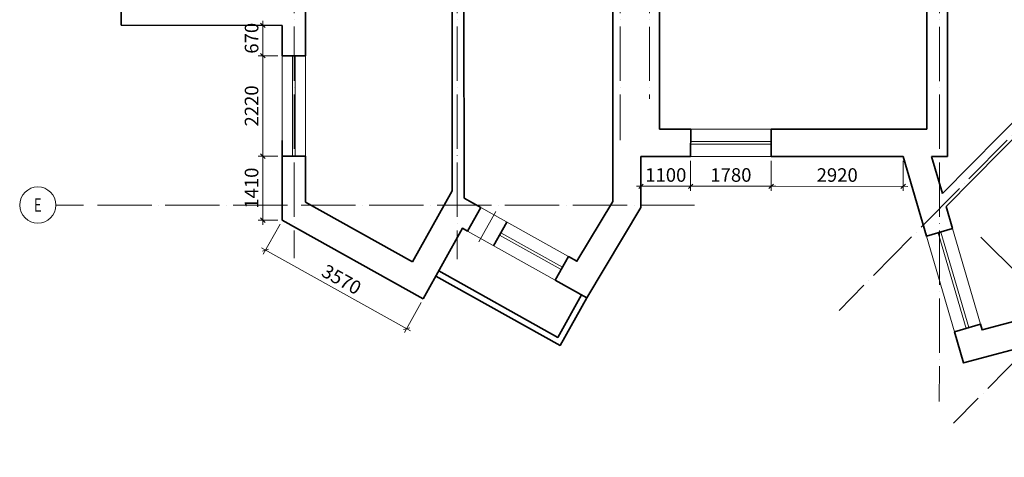
# Model space of a CAD drawing. Units: millimetres. Extents: x 19030 to 80586, y 1648 to 50797.
# Drawn here: x 19030 to 40773, y 26067 to 35733 of the extents above; entities that cross this region are included whole.
import ezdxf
from ezdxf.enums import TextEntityAlignment as Align

# ---------------------------------------------------------------- set-up
doc = ezdxf.new("R2010")
doc.units = ezdxf.units.MM
doc.header["$LTSCALE"] = 5
doc.linetypes.add('ACAD_ISO04W100', pattern=[30, 24, -3, 0, -3])
doc.layers.get('Defpoints').update_dxf_attribs({"color": 253})
for name, color, linetype, lineweight in [('Осевая', 2, 'ACAD_ISO04W100', 13), ('Основная', 7, 'Continuous', 35), ('Размеры', 106, 'Continuous', 13)]:
    doc.layers.add(name, color=color, linetype=linetype, lineweight=lineweight)
doc.styles.get("Standard").update_dxf_attribs({"font": 'eskdmw.shx', "width": 0.7, "oblique": 15})
doc.dimstyles.new('Масштаб 100', dxfattribs={"dimtxt": 300, "dimasz": 100, "dimexe": 100, "dimexo": 100, "dimgap": 100, "dimtad": 1, "dimdec": 0, "dimrnd": 10, "dimzin": 0, "dimdsep": 46, "dimtxsty": 'Standard', "dimblk": 'OBLIQUE', "dimcen": 100, "dimdle": 100, "dimclrd": 256, "dimclre": 256, "dimclrt": 256, "dimadec": 0, "dimazin": 0, "dimtfac": 1, "dimtdec": 0, "dimtofl": 0, "dimtmove": 0, "dimatfit": 3, "dimfxl": 1, "dimtolj": 1, "dimtzin": 0, "dimlwd": -1, "dimlwe": -1, "dimarcsym": 0})

# ---------------------------------------------------------------- blocks, each defined once
blk = doc.blocks.new('*U8')
at = {"layer": 'Осевая', "color": 163, "ltscale": 10}
blk.add_line((0, 0), (0, 13184), dxfattribs=at)
at = {"layer": 'Размеры'}
blk.add_line((0, -918), (0, -306), dxfattribs=at)
blk.add_circle((0, -1315), 400, dxfattribs=at)
at = {"layer": 'Размеры', "oblique": 15, "width": 0.7}
blk.add_attdef('NUMAXE', text='', height=300, dxfattribs=at).set_placement((0, -1315), align=Align.MIDDLE_CENTER)
blk = doc.blocks.new('*U16')
at = {"layer": 'Осевая', "color": 163, "ltscale": 10}
blk.add_line((0, 0), (0, 18616), dxfattribs=at)
at = {"layer": 'Размеры'}
blk.add_line((0, -918), (0, -306), dxfattribs=at)
blk.add_circle((0, -1315), 400, dxfattribs=at)
at = {"layer": 'Размеры', "oblique": 15, "width": 0.7}
blk.add_attdef('NUMAXE', text='', height=300, dxfattribs=at).set_placement((0, -1315), align=Align.MIDDLE_CENTER)
blk = doc.blocks.new('*U15')
at = {"layer": 'Осевая', "color": 163, "ltscale": 10}
blk.add_line((0, 0), (0, 18637), dxfattribs=at)
at = {"layer": 'Размеры'}
blk.add_line((0, -918), (0, -306), dxfattribs=at)
blk.add_circle((0, -1315), 400, dxfattribs=at)
at = {"layer": 'Размеры', "oblique": 15, "width": 0.7}
blk.add_attdef('NUMAXE', text='', height=300, dxfattribs=at).set_placement((0, -1315), align=Align.MIDDLE_CENTER)
blk = doc.blocks.new('*U14')
at = {"layer": 'Осевая', "color": 163, "ltscale": 10}
blk.add_line((0, 0), (0, 16010), dxfattribs=at)
at = {"layer": 'Размеры'}
blk.add_line((0, -918), (0, -306), dxfattribs=at)
blk.add_circle((0, -1315), 400, dxfattribs=at)
at = {"layer": 'Размеры', "oblique": 15, "width": 0.7}
blk.add_attdef('NUMAXE', text='', height=300, dxfattribs=at).set_placement((0, -1315), align=Align.MIDDLE_CENTER)
blk = doc.blocks.new('*U18')
at = {"layer": 'Осевая', "color": 163, "ltscale": 10}
blk.add_line((0, 0), (0, 15095), dxfattribs=at)
at = {"layer": 'Размеры'}
blk.add_line((0, -918), (0, -306), dxfattribs=at)
blk.add_circle((0, -1315), 400, dxfattribs=at)
at = {"layer": 'Размеры', "oblique": 15, "width": 0.7}
blk.add_attdef('NUMAXE', text='', height=300, dxfattribs=at).set_placement((0, -1315), align=Align.MIDDLE_CENTER)
blk = doc.blocks.new('*U13')
at = {"layer": 'Осевая', "color": 163, "ltscale": 10}
blk.add_line((0, 0), (0, 21782), dxfattribs=at)
at = {"layer": 'Размеры'}
blk.add_line((0, -918), (0, -306), dxfattribs=at)
blk.add_circle((0, -1315), 400, dxfattribs=at)
at = {"layer": 'Размеры', "oblique": 15, "width": 0.7}
blk.add_attdef('NUMAXE', text='', height=300, dxfattribs=at).set_placement((0, -1315), align=Align.MIDDLE_CENTER)
blk = doc.blocks.new('*U28')
at = {"layer": 'Осевая', "color": 163, "ltscale": 10}
blk.add_line((0, 0), (0, 20281), dxfattribs=at)
at = {"layer": 'Размеры'}
blk.add_line((0, -918), (0, -306), dxfattribs=at)
blk.add_circle((0, -1315), 400, dxfattribs=at)
at = {"layer": 'Размеры', "oblique": 15, "width": 0.7}
blk.add_attdef('NUMAXE', text='', height=300, dxfattribs=at).set_placement((0, -1315), align=Align.MIDDLE_CENTER)
blk = doc.blocks.new('*U69')
at = {"layer": 'Осевая', "color": 163, "ltscale": 10}
blk.add_line((0, 0), (0, 14468), dxfattribs=at)
at = {"layer": 'Размеры'}
blk.add_line((0, -918), (0, -306), dxfattribs=at)
blk.add_circle((0, -1315), 400, dxfattribs=at)
at = {"layer": 'Размеры', "oblique": 15, "width": 0.7}
blk.add_attdef('NUMAXE', text='', height=300, dxfattribs=at).set_placement((0, -1315), align=Align.MIDDLE_CENTER)
blk = doc.blocks.new('*U34')
at = {"layer": 'Осевая', "color": 163, "ltscale": 10}
blk.add_line((0, 0), (0, 38837), dxfattribs=at)
at = {"layer": 'Размеры', "oblique": 15, "width": 0.7}
blk.add_attdef('NUMAXE', text='', height=300, dxfattribs=at).set_placement((0, -1315), align=Align.MIDDLE_CENTER)
blk = doc.blocks.new('*U49')
blk.add_line((460, 683), (460, -83))
at = {"layer": 'Основная'}
for p, q in [((130, 600), (130, 0)), ((790, 600), (790, 0)), ((2350, 600), (2350, 0))]:
    blk.add_line(p, q, dxfattribs=at)
at = {"layer": 'Размеры'}
for p, q in [((130, 600), (2350, 600)), ((2350, 330), (790, 330)), ((2350, 270), (790, 270)), ((130, 0), (2350, 0))]:
    blk.add_line(p, q, dxfattribs=at)
blk = doc.blocks.new('_Oblique')
at = {"color": 0, "linetype": 'ByBlock', "lineweight": -2}
blk.add_line((-0.5, -0.5), (0.5, 0.5), dxfattribs=at)
blk = doc.blocks.new('*D114')
at = {"layer": 'Defpoints', "color": 0}
for p in [(24828, 35608), (24400, 34938), (24828, 34938)]:
    blk.add_point(p, dxfattribs=at)
at = {"layer": 'Размеры'}
for p, q in [((24401, 35708), (24400, 34838)), ((24728, 35608), (24301, 35608)), ((24728, 34938), (24300, 34938))]:
    blk.add_line(p, q, dxfattribs=at)
at = {"layer": 'Размеры', "xscale": 100, "yscale": 100, "zscale": 100}
for p, rotation in [((24401, 35608), 89.98951023009866), ((24400, 34938), 269.9895102300987)]:
    blk.add_blockref('_Oblique', p, dxfattribs=dict(at, rotation=rotation))
at = {"layer": 'Размеры', "insert": (24151, 35323), "char_height": 300, "attachment_point": 5, "rotation": 89.9895}
blk.add_mtext('\\A1;670', dxfattribs=at)
blk = doc.blocks.new('*D115')
at = {"layer": 'Defpoints', "color": 0}
for p in [(24828, 34938), (24400, 32718), (24827, 32718)]:
    blk.add_point(p, dxfattribs=at)
at = {"layer": 'Размеры'}
for p, q in [((24400, 35038), (24400, 32618)), ((24728, 34938), (24300, 34938)), ((24727, 32718), (24300, 32718))]:
    blk.add_line(p, q, dxfattribs=at)
at = {"layer": 'Размеры', "xscale": 100, "yscale": 100, "zscale": 100}
for p, rotation in [((24400, 34938), 89.98951023009866), ((24400, 32718), 269.9895102300986)]:
    blk.add_blockref('_Oblique', p, dxfattribs=dict(at, rotation=rotation))
at = {"layer": 'Размеры', "insert": (24150, 33828), "char_height": 300, "attachment_point": 5, "rotation": 89.9895}
blk.add_mtext('\\A1;2220', dxfattribs=at)
blk = doc.blocks.new('*D116')
at = {"layer": 'Defpoints', "color": 0}
for p in [(24827, 32718), (24400, 31305), (24827, 31305)]:
    blk.add_point(p, dxfattribs=at)
at = {"layer": 'Размеры'}
for p, q in [((24727, 32718), (24300, 32718)), ((24400, 32818), (24400, 31205)), ((24727, 31305), (24300, 31305))]:
    blk.add_line(p, q, dxfattribs=at)
at = {"layer": 'Размеры', "xscale": 100, "yscale": 100, "zscale": 100}
for p, rotation in [((24400, 32718), 89.98951023009866), ((24400, 31305), 269.9895102300986)]:
    blk.add_blockref('_Oblique', p, dxfattribs=dict(at, rotation=rotation))
at = {"layer": 'Размеры', "insert": (24150, 32012), "char_height": 300, "attachment_point": 5, "rotation": 89.9895}
blk.add_mtext('\\A1;1410', dxfattribs=at)
blk = doc.blocks.new('*D117')
at = {"layer": 'Defpoints', "color": 0}
for p in [(24827, 31305), (27943, 29572), (27574, 28910)]:
    blk.add_point(p, dxfattribs=at)
at = {"layer": 'Размеры'}
for p, q in [((24779, 31218), (24410, 30556)), ((24372, 30692), (27662, 28861)), ((27894, 29484), (27526, 28822))]:
    blk.add_line(p, q, dxfattribs=at)
at = {"layer": 'Размеры', "xscale": 100, "yscale": 100, "zscale": 100}
for p, rotation in [((24459, 30643), 150.9062829517777), ((27574, 28910), 330.9062829517777)]:
    blk.add_blockref('_Oblique', p, dxfattribs=dict(at, rotation=rotation))
at = {"layer": 'Размеры', "insert": (26138, 29995), "char_height": 300, "attachment_point": 5, "rotation": 330.9063}
blk.add_mtext('\\A1;3570', dxfattribs=at)
blk = doc.blocks.new('*D150')
at = {"layer": 'Defpoints', "color": 0}
for p in [(40270, 37365), (42569, 35095), (42334, 34858)]:
    blk.add_point(p, dxfattribs=at)
at = {"layer": 'Размеры'}
for p, q in [((39965, 37198), (42405, 34788)), ((40200, 37294), (39966, 37057)), ((42498, 35024), (42264, 34787))]:
    blk.add_line(p, q, dxfattribs=at)
at = {"layer": 'Размеры', "xscale": 100, "yscale": 100, "zscale": 100}
for p, rotation in [((40036, 37128), 135.3549712050762), ((42334, 34858), 315.3549712050762)]:
    blk.add_blockref('_Oblique', p, dxfattribs=dict(at, rotation=rotation))
at = {"layer": 'Размеры', "insert": (41361, 36171), "char_height": 300, "attachment_point": 5, "rotation": 315.355}
blk.add_mtext('\\A1;3230', dxfattribs=at)
blk = doc.blocks.new('*D186')
at = {"layer": 'Defpoints', "color": 0}
for p in [(32750, 32713), (33847, 32713), (33847, 32053)]:
    blk.add_point(p, dxfattribs=at)
at = {"layer": 'Размеры'}
for p, q in [((32750, 32613), (32749, 31953)), ((33847, 32613), (33847, 31953)), ((32649, 32053), (33947, 32053))]:
    blk.add_line(p, q, dxfattribs=at)
at = {"layer": 'Размеры', "xscale": 100, "yscale": 100, "zscale": 100}
for p, rotation in [((32749, 32053), 179.989510230449), ((33847, 32053), 359.989510230449)]:
    blk.add_blockref('_Oblique', p, dxfattribs=dict(at, rotation=rotation))
at = {"layer": 'Размеры', "insert": (33298, 32303), "char_height": 300, "attachment_point": 5, "rotation": 359.9895}
blk.add_mtext('\\A1;1100', dxfattribs=at)
blk = doc.blocks.new('*D187')
at = {"layer": 'Defpoints', "color": 0}
for p in [(33847, 32713), (35625, 32712), (35625, 32053)]:
    blk.add_point(p, dxfattribs=at)
at = {"layer": 'Размеры'}
for p, q in [((33847, 32613), (33847, 31953)), ((35625, 32612), (35625, 31953)), ((33747, 32053), (35725, 32053))]:
    blk.add_line(p, q, dxfattribs=at)
at = {"layer": 'Размеры', "xscale": 100, "yscale": 100, "zscale": 100}
for p, rotation in [((33847, 32053), 179.989510230449), ((35625, 32053), 359.989510230449)]:
    blk.add_blockref('_Oblique', p, dxfattribs=dict(at, rotation=rotation))
at = {"layer": 'Размеры', "insert": (34736, 32303), "char_height": 300, "attachment_point": 5, "rotation": 359.9895}
blk.add_mtext('\\A1;1780', dxfattribs=at)
blk = doc.blocks.new('*D188')
at = {"layer": 'Defpoints', "color": 0}
for p in [(35625, 32712), (38542, 32712), (38542, 32052)]:
    blk.add_point(p, dxfattribs=at)
at = {"layer": 'Размеры'}
for p, q in [((35625, 32612), (35625, 31953)), ((38542, 32612), (38542, 31952)), ((35525, 32053), (38642, 32052))]:
    blk.add_line(p, q, dxfattribs=at)
at = {"layer": 'Размеры', "xscale": 100, "yscale": 100, "zscale": 100}
for p, rotation in [((35625, 32053), 179.989510230449), ((38542, 32052), 359.989510230449)]:
    blk.add_blockref('_Oblique', p, dxfattribs=dict(at, rotation=rotation))
at = {"layer": 'Размеры', "insert": (37083, 32302), "char_height": 300, "attachment_point": 5, "rotation": 359.9895}
blk.add_mtext('\\A1;2920', dxfattribs=at)

msp = doc.modelspace()

# ---------------------------------------------------------------- linework, layer by layer
at = {"layer": 'Основная'}
for p, q in [((33162, 33312.8), (33163, 38765.7)), ((39060.7, 38852.8), (39059.7, 33311.8)), ((25340.1, 34938), (25337.2, 38078)), ((28582.9, 31956.4), (28577.2, 38077.5)), ((28843.1, 31791.6), (28837.2, 38077.4)), ((32128, 31716.1), (32129.1, 38076.8)), ((39520.3, 36605.4), (39519.6, 32711.7)), ((21271.5, 35608.7), (21270.9, 36248.3)), ((21271.5, 35608.7), (24828, 35608.1)), ((24828, 35608.1), (24827.9, 34938.1)), ((39405.4, 31892.6), (42973.7, 35505.3)), ((39488.6, 31606.8), (43158.7, 35322.6)), ((25339.7, 34938), (24827.9, 34938.1)), ((33847.3, 33312.7), (33162, 33312.8)), ((33847.2, 32712.7), (33847.3, 33312.7)), ((35625.2, 33312.4), (35625.1, 32712.4)), ((35625.2, 33312.4), (39059.7, 33311.8)), ((24827.5, 33064.6), (24827.2, 31305.1)), ((24827.5, 32718.1), (25339.3, 32718)), ((25343.2, 31704.1), (25342.2, 32718)), ((32749.4, 31585.5), (32749.6, 32712.9)), ((33847.2, 32712.7), (32749.6, 32712.9)), ((35625.1, 32712.4), (38541.9, 32711.9)), ((39166.8, 32711.7), (39519.6, 32711.7)), ((39054.8, 30950.5), (39630.9, 31118.3)), ((40246, 29006.1), (39670, 28838.3))]:
    msp.add_line(p, q, dxfattribs=at)
for points in [[(39054.8, 30950.5), (38541.9, 32711.9)], [(39405.4, 31892.6), (39166.8, 32711.7)], [(28582.9, 31956.4), (27707.3, 30382.8)], [(29213, 31584.6), (28843.1, 31791.6)], [(27707.3, 30382.8), (25343.2, 31704.1)], [(32749.4, 31585.5), (31550.7, 29589.4), (30857.5, 29977.2)], [(32128, 31716.1), (31335.8, 30397.1), (31150.5, 30500.8)], [(39630.9, 31118.3), (39488.6, 31606.8)], [(27939.3, 29565.8), (24827.2, 31305.1)], [(28920.1, 31061), (28806.7, 31124.5), (27939.3, 29565.8)], [(31550.7, 29589.4), (30962.2, 28537.6), (28220.6, 30071.3)], [(31437.2, 29652.9), (30912.2, 28714.5), (28283.8, 30184.9)], [(41695.4, 29258.8), (40282.4, 28881.3), (40246, 29006.1)], [(41590.7, 28609.8), (39870.4, 28150.1), (39670, 28838.3)]]:
    msp.add_lwpolyline(points, dxfattribs=at)
at = {"layer": 'Размеры'}
for p, q in [((24827.9, 34938.1), (24827.5, 32718.1)), ((25053.4, 32718), (25053.8, 34938)), ((25113.4, 32718), (25113.8, 34938)), ((25339.7, 34938), (25339.3, 32718)), ((35625.2, 33312.4), (33847.3, 33312.7)), ((33847.2, 32982.7), (35625.2, 32982.4)), ((33847.3, 33042.7), (35625.2, 33042.4)), ((35625.1, 32712.4), (33847.2, 32712.7)), ((40246, 29006.1), (39630.9, 31118.3)), ((39670, 28838.3), (39054.8, 30950.5)), ((39314.1, 31026), (39929.2, 28913.8)), ((39371.7, 31042.8), (39986.8, 28930.6))]:
    msp.add_line(p, q, dxfattribs=at)

# ---------------------------------------------------------------- block references
ref = msp.add_blockref('*U16', (25092.6, 49081.3), dxfattribs=dict(at, rotation=179.9895102504738))
ref.add_attrib('NUMAXE', '18', dxfattribs={"height": 300, "oblique": 15, "width": 0.7}).set_placement((25092.9, 50396.7), align=Align.MIDDLE_CENTER)
ref = msp.add_blockref('*U15', (28692.6, 49080.6), dxfattribs=dict(at, rotation=179.9895102504738))
ref.add_attrib('NUMAXE', '17', dxfattribs={"height": 300, "oblique": 15, "width": 0.7}).set_placement((28692.9, 50396), align=Align.MIDDLE_CENTER)
ref = msp.add_blockref('*U14', (32292.6, 49080), dxfattribs=dict(at, rotation=179.9895102504738))
ref.add_attrib('NUMAXE', '16', dxfattribs={"height": 300, "oblique": 15, "width": 0.7}).set_placement((32292.9, 50395.4), align=Align.MIDDLE_CENTER)
ref = msp.add_blockref('*U18', (32942.6, 49079.8), dxfattribs=dict(at, rotation=179.9895102504738))
ref.add_attrib('NUMAXE', '15', dxfattribs={"height": 300, "oblique": 15, "width": 0.7}).set_placement((32942.9, 50395.3), align=Align.MIDDLE_CENTER)
ref = msp.add_blockref('*U13', (39342.6, 49078.7), dxfattribs=dict(at, rotation=179.9895102504738))
ref.add_attrib('NUMAXE', '14', dxfattribs={"height": 300, "oblique": 15, "width": 0.7}).set_placement((39342.9, 50394.1), align=Align.MIDDLE_CENTER)
ref = msp.add_blockref('*U69', (48844.7, 46243.5), dxfattribs=dict(at, rotation=135.3474311838041))
ref.add_attrib('NUMAXE', '12', dxfattribs={"height": 300, "oblique": 15, "width": 0.7}).set_placement((49769.2, 47179.2), align=Align.MIDDLE_CENTER)
ref = msp.add_blockref('*U28', (51378.1, 43740.6), dxfattribs=dict(at, rotation=135.3474311838038))
ref.add_attrib('NUMAXE', '11', dxfattribs={"height": 300, "oblique": 15, "width": 0.7}).set_placement((52302.6, 44676.3), align=Align.MIDDLE_CENTER)
ref = msp.add_blockref('*U28', (53903.5, 41245.6), dxfattribs=dict(at, rotation=135.3474311838041))
ref.add_attrib('NUMAXE', '10', dxfattribs={"height": 300, "oblique": 15, "width": 0.7}).set_placement((54828, 42181.4), align=Align.MIDDLE_CENTER)
ref = msp.add_blockref('*U8', (20745.6, 31639.2), dxfattribs=dict(at, rotation=269.9895102504997))
ref.add_attrib('NUMAXE', 'Е', dxfattribs={"height": 300, "oblique": 15, "width": 0.7}).set_placement((19430.1, 31639.4), align=Align.MIDDLE_CENTER)
for name, p, rotation in [('*U49', (28806.7, 31124.5), 330.7762260303367), ('*U34', (67784.5, 3726), 45.34743118291977)]:
    msp.add_blockref(name, p, dxfattribs=dict(at, rotation=rotation))

# ---------------------------------------------------------------- dimensions: what is measured, and where the dimension line sits
for p1, p2, distance, picture, middle in [((40270.5, 37364.9), (42568.5, 35095.1), -333.4, '*D150', (41360.9, 36170.7)), ((32749.6, 32712.9), (33847.2, 32712.7), -659.9, '*D186', (33298.3, 32303)), ((24827.2, 31305.1), (27942.5, 29571.6), -757.4, '*D117', (26138.1, 29995))]:
    dim = msp.add_aligned_dim(p1=p1, p2=p2, distance=distance, dimstyle='Масштаб 100', override={"dimsah": 1}, dxfattribs=at)
    dim.commit()
    dim.dimension.update_dxf_attribs({"geometry": picture, "text_midpoint": middle})
dim = msp.add_linear_dim(base=(24400.5, 34938.2), p1=(24828, 35608.1), p2=(24827.9, 34938.1), angle=269.98951, dimstyle='Масштаб 100', override={"dimsah": 1}, dxfattribs=at)
dim.commit()
dim.dimension.update_dxf_attribs({"geometry": '*D114', "text_midpoint": (24400.6, 35323.2), "dimtype": 161})
for base, p1, p2, angle, picture, middle in [((24400.1, 32718.2), (24827.9, 34938.1), (24827.5, 32718.1), 89.98951, '*D115', (24150.3, 33828.2)), ((24399.8, 31305.2), (24827.5, 32718.1), (24827.2, 31305.1), 89.98951, '*D116', (24149.9, 32011.7)), ((35625, 32052.5), (33847.2, 32712.7), (35625.1, 32712.4), 179.98951, '*D187', (34736.1, 32302.7)), ((38541.8, 32052), (35625.1, 32712.4), (38541.9, 32711.9), 179.98951, '*D188', (37083.4, 32302.3))]:
    dim = msp.add_linear_dim(base=base, p1=p1, p2=p2, angle=angle, dimstyle='Масштаб 100', override={"dimsah": 1, "dimtmove": 1}, dxfattribs=at)
    dim.commit()
    dim.dimension.update_dxf_attribs({"geometry": picture, "text_midpoint": middle})

doc.saveas('drawing.dxf')
